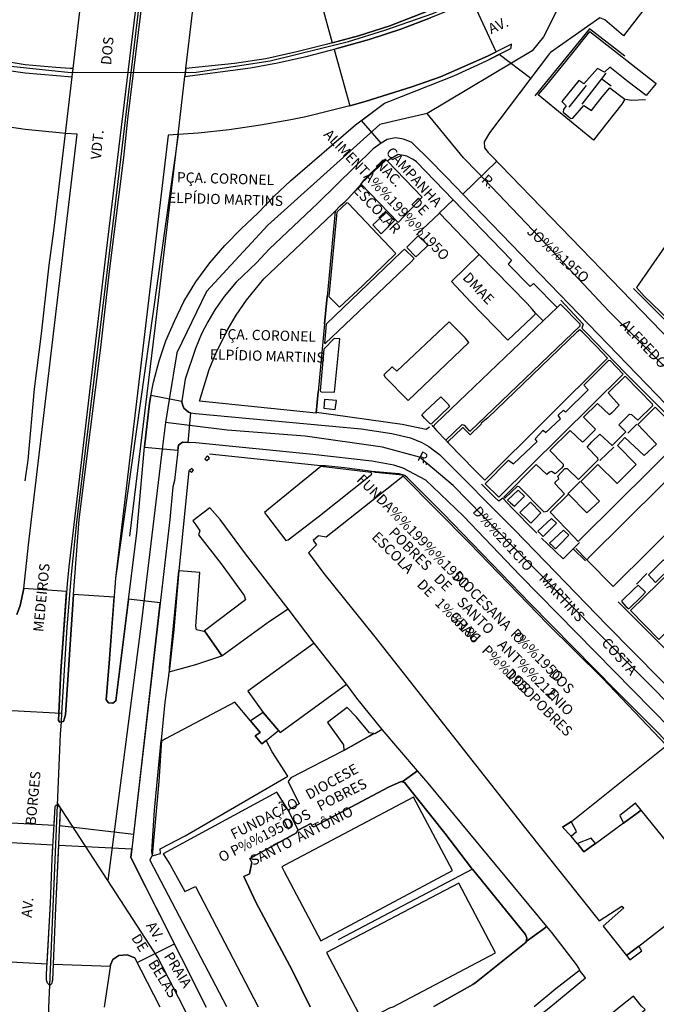
# Model space of a CAD drawing. Extents: x 175883 to 178303, y 1674269 to 1677047.
# Drawn here: x 177951 to 178108, y 1675383 to 1675624 of the extents above; entities that cross this region are included whole.
import ezdxf
from ezdxf.enums import TextEntityAlignment as Align

# ---------------------------------------------------------------- set-up
doc = ezdxf.new("R2010")
doc.units = 0
doc.header["$MEASUREMENT"] = 0
for name, color, linetype in [('IMAGEM', 7, 'CONTINUOUS'), ('V-AREA_VERDE', 3, 'CONTINUOUS'), ('V-CANTEIRO', 6, 'CONTINUOUS'), ('V-CRUZAMENTO', 1, 'CONTINUOUS'), ('V-EDIFICACAO', 7, 'CONTINUOUS'), ('V-EDIFICACAO_IDENTIFICADA', 6, 'CONTINUOUS'), ('V-EIXO_DE_LOGRADOURO', 3, 'CONTINUOUS'), ('V-LOTE', 1, 'CONTINUOUS'), ('V-NOME_DOS_LOGRADOUROS', 7, 'CONTINUOUS'), ('V-PONTE_VIADUTO_PASSARELA', 2, 'CONTINUOUS'), ('V-QUADRA', 30, 'CONTINUOUS'), ('V-REFERENCIA', 104, 'CONTINUOUS'), ('V-TEMPLO', 53, 'CONTINUOUS'), ('V-TESTADA', 1, 'CONTINUOUS')]:
    doc.layers.add(name, color=color, linetype=linetype)
picture_1 = doc.add_image_def('image1.jpg', size_in_pixel=(4031, 4629))

msp = doc.modelspace()

# ---------------------------------------------------------------- linework, layer by layer
at = {"layer": 'V-AREA_VERDE'}
for points in [[(177987.82, 1675595.98), (177974.86, 1675487.38), (177973.37, 1675466.5), (177972.58, 1675457.47), (177973.16, 1675456.75), (177974.26, 1675456.68), (177974.93, 1675457.26), (177980.08, 1675498.43), (177982.04, 1675519.57), (177982.04, 1675519.58), (177983.22, 1675530.28), (177983.48, 1675531.63), (177984.2, 1675535.4), (177985.58, 1675540.68), (177987.26, 1675545.53), (177989.32, 1675550.4), (177991.64, 1675555.2), (177994.63, 1675560.03), (177998.05, 1675564.72), (178001.71, 1675568.94), (178005.71, 1675573.03), (178009.8, 1675576.85), (178013.82, 1675581.03), (178017.84, 1675584.81), (178033.77, 1675598.53), (178040.89, 1675603.83), (178041.94, 1675604.25), (178057.89, 1675610.55), (178065.87, 1675614.28), (178071.87, 1675617.3), (178071.9, 1675617.46), (178072.05, 1675618.3), (178066.09, 1675615.35), (178054.59, 1675610.32), (178047.53, 1675607.9), (178036.09, 1675604.25), (178032.4, 1675603.22), (178021.54, 1675600.54), (178017.92, 1675599.76), (178010.42, 1675598.47), (178002.77, 1675597.31), (177995.17, 1675596.51), (177991.46, 1675596.25), (177987.82, 1675595.98)], [(178024.12, 1675527.8), (177995.46, 1675530.75), (177997.86, 1675538.51), (177999.39, 1675542.29), (178002.27, 1675548.09), (178004.49, 1675551.87), (178006.99, 1675555.51), (178011.26, 1675560.75), (178028.05, 1675576.67), (178028.8, 1675577.38), (178026.8, 1675556.46), (178026.13, 1675549.75), (178024.63, 1675533.02)]]:
    msp.add_lwpolyline(points, close=True, dxfattribs=at)
msp.add_lwpolyline([(177950.71, 1675478.43), (177951.49, 1675480.63), (177952.41, 1675484.85), (177953.54, 1675495.52), (177965.51, 1675596.26), (177962.6, 1675596.43), (177961.1, 1675596.58), (177952.77, 1675597.41), (177944.95, 1675598.52)], dxfattribs=at)
at = {"layer": 'V-CANTEIRO'}
for points in [[(177985.72, 1675676.18), (177972.59, 1675567.65), (177963.44, 1675490.12), (177963.02, 1675485.97), (177961.48, 1675464.56), (177960.99, 1675454.25), (177960.91, 1675452.47), (177961.26, 1675452.04), (177961.53, 1675452.08), (177962.12, 1675452.18), (177962.59, 1675453.81), (177964.56, 1675483.38), (177965.96, 1675501.73), (177971.32, 1675543.89), (177973.4, 1675562.65), (177976.94, 1675590.55), (177977.93, 1675599.93), (177982.53, 1675637.25)], [(178057.33, 1675628.68), (178042.14, 1675622.84), (178034.47, 1675620.36), (178026.92, 1675618.34), (178019.33, 1675616.42), (178011.73, 1675614.77), (178004.09, 1675613.55), (177992.14, 1675612.32), (177991.91, 1675610.38), (178008, 1675612.55), (178014.65, 1675613.78), (178021.66, 1675615.33), (178029.18, 1675617.23), (178037.07, 1675619.46), (178044.88, 1675622.04), (178052.18, 1675624.78)], [(177990.24, 1675596.16), (177974.86, 1675487.38), (177973.37, 1675466.5), (177972.58, 1675457.47), (177973.16, 1675456.75), (177974.26, 1675456.68), (177974.93, 1675457.26), (177980.08, 1675498.43), (177982.04, 1675519.57), (177982.04, 1675519.58), (177983.22, 1675530.28), (177983.48, 1675531.63), (177984.2, 1675535.4), (177985.58, 1675540.68), (177987.26, 1675545.53), (177989.32, 1675550.4), (177991.64, 1675555.2), (177994.63, 1675560.03), (177998.05, 1675564.72), (178001.71, 1675568.94), (178005.71, 1675573.03), (178009.8, 1675576.85), (178013.82, 1675581.03), (178017.84, 1675584.81), (178033.77, 1675598.53), (178040.89, 1675603.83), (178041.94, 1675604.25), (178057.89, 1675610.55), (178065.87, 1675614.28), (178071.87, 1675617.3), (178071.9, 1675617.46), (178072.05, 1675618.3), (178066.09, 1675615.35), (178054.59, 1675610.32), (178047.53, 1675607.9), (178036.09, 1675604.25), (178032.4, 1675603.22), (178021.54, 1675600.54), (178017.92, 1675599.76), (178010.42, 1675598.47), (178002.77, 1675597.31), (177995.17, 1675596.51), (177991.46, 1675596.25), (177990.24, 1675596.16)], [(177946.42, 1675612.18), (177952.72, 1675611.27), (177964.25, 1675610.3), (177964.49, 1675612.36), (177963.75, 1675612.4), (177960.23, 1675612.59), (177952.77, 1675613.27), (177945.18, 1675614.47)]]:
    msp.add_lwpolyline(points, dxfattribs=at)
at = {"layer": 'V-CANTEIRO', "flags": 128}
msp.add_lwpolyline([(177960.6, 1675431.67), (177961.21, 1675431.29), (177961.34, 1675430.79), (177960.13, 1675406.51), (177959.45, 1675388.79), (177959.22, 1675387.84), (177958.79, 1675387.47), (177958.71, 1675387.54), (177958.18, 1675388), (177957.99, 1675388.78), (177958, 1675390.24), (177958.96, 1675407.66), (177959.36, 1675418.51), (177960.08, 1675431.35), (177960.27, 1675431.69)], close=True, dxfattribs=at)
at = {"layer": 'V-CRUZAMENTO', "flags": 128}
for points in [[(178055.27, 1675643.9), (178050.13, 1675641.4), (178042.01, 1675638.04), (178029.79, 1675633.99), (178024.3, 1675632.5), (178028.06, 1675618.65), (178034.47, 1675620.36), (178042.14, 1675622.84), (178057.33, 1675628.68), (178061.7, 1675630.68)], [(178066.09, 1675615.35), (178068.28, 1675616.43), (178062.41, 1675629.14), (178059.43, 1675627.77), (178052.18, 1675624.78), (178044.88, 1675622.04), (178037.07, 1675619.46), (178029.18, 1675617.23), (178028.49, 1675617.06), (178032.4, 1675603.22), (178036.09, 1675604.25), (178047.53, 1675607.9), (178054.59, 1675610.32)], [(178035.25, 1675599.63), (178040.89, 1675603.83), (178041.94, 1675604.25), (178057.89, 1675610.55), (178065.87, 1675614.28), (178069.03, 1675615.87), (178076.78, 1675610), (178066.61, 1675596.58), (178065.29, 1675594.36), (178065.43, 1675592.91), (178066.3, 1675591.77), (178066.95, 1675591.1), (178068.41, 1675589.6), (178060.08, 1675581.54), (178059.69, 1675581.94), (178058.75, 1675582.91), (178052.14, 1675589.74), (178047.56, 1675594.18), (178045.76, 1675594.96), (178045.14, 1675595.08), (178043.58, 1675595.37), (178043.14, 1675595.28), (178041.53, 1675594.96), (178040.05, 1675594.08)], [(177993.34, 1675527.87), (177992.81, 1675528.09), (177991.65, 1675529.07), (177991.36, 1675529.96), (177991.12, 1675530.69), (177983.58, 1675532.13), (177983.48, 1675531.63), (177983.22, 1675530.28), (177982.04, 1675519.58), (177982.04, 1675519.57), (177982.03, 1675519.48), (177990.21, 1675518.72), (177990.36, 1675519.97), (177991.29, 1675520.69), (177992.68, 1675520.62)], [(177958.96, 1675407.66), (177959.36, 1675418.51), (177959.55, 1675421.89), (177949.18, 1675422.41), (177947.74, 1675393.29), (177958.14, 1675392.77)], [(177978.68, 1675418.8), (177978.92, 1675420.92), (177960.89, 1675421.82), (177960.13, 1675406.51), (177959.6, 1675392.69), (177973.62, 1675392.15), (177973.67, 1675392.5), (177974.24, 1675393.8), (177975.69, 1675394.77), (177977.76, 1675394.94), (177979.6, 1675394.21), (177980.19, 1675393.06), (177989.33, 1675397.66)]]:
    msp.add_lwpolyline(points, close=True, dxfattribs=at)
msp.add_lwpolyline([(177949.43, 1675427.34), (177959.82, 1675426.76), (177960.08, 1675431.35), (177960.27, 1675431.69), (177960.6, 1675431.67), (177961.21, 1675431.29), (177961.34, 1675430.79), (177961.14, 1675426.69), (177979.35, 1675424.6), (177985.86, 1675481.33), (177978.05, 1675482.23), (177974.93, 1675457.26), (177974.26, 1675456.68), (177973.16, 1675456.75), (177972.58, 1675457.47), (177973.37, 1675466.5), (177974.52, 1675482.67), (177964.56, 1675483.38), (177962.59, 1675453.81), (177962.12, 1675452.18), (177961.53, 1675452.08), (177961.26, 1675452.04), (177960.91, 1675452.47), (177960.99, 1675454.25), (177961.48, 1675464.56), (177962.89, 1675484.1), (177952.41, 1675484.85), (177951.49, 1675480.63), (177950.71, 1675478.43)], dxfattribs=at)
at = {"layer": 'V-EDIFICACAO'}
for points in [[(178092.19, 1675602.77), (178094.26, 1675605.38), (178096.13, 1675607.59), (178099.8, 1675604.84), (178099.11, 1675603.63), (178099.09, 1675603.61), (178095.35, 1675598.88), (178092.17, 1675594.8), (178078.57, 1675605.87), (178080.32, 1675607.96), (178086.73, 1675615.82), (178091.21, 1675621.42), (178107.52, 1675608.66), (178105.01, 1675605.7), (178100.64, 1675609.13), (178098.2, 1675611.08), (178096.1, 1675612.7), (178094.85, 1675611.45), (178093.15, 1675612.37), (178089.78, 1675608.58), (178088.56, 1675609.45), (178084.33, 1675604.23), (178085.46, 1675603.22), (178084.75, 1675602.29), (178084.72, 1675601.61), (178086.56, 1675600.09), (178087.1, 1675600.15), (178089.75, 1675603.31), (178091.6, 1675602.05), (178092.19, 1675602.77)], [(178029.06, 1675554.57), (178029.83, 1675553.83), (178035.44, 1675559.02), (178043.63, 1675566.97), (178031.94, 1675579.29), (178031.59, 1675579.38), (178029.18, 1675577.1), (178027.21, 1675556.42), (178029.06, 1675554.57)], [(178040.85, 1675576.61), (178038, 1675573.99), (178038.01, 1675573.98), (178040.08, 1675571.81), (178043.35, 1675575.09), (178041.37, 1675577.04), (178040.85, 1675576.61)], [(178049.31, 1675566.85), (178051.38, 1675568.84), (178051.31, 1675569.16), (178049.12, 1675571.29), (178047.17, 1675569.38), (178046.31, 1675568.5), (178046.41, 1675568.36), (178048.56, 1675566.15), (178049.31, 1675566.85)], [(178045.06, 1675567.41), (178026.57, 1675549.69), (178026.16, 1675545.02), (178026.29, 1675544.89), (178047.45, 1675565.03), (178048.11, 1675565.72), (178045.76, 1675568.04), (178045.06, 1675567.41)], [(178079.78, 1675550.51), (178053.43, 1675525.3), (178052.78, 1675524.59), (178053.62, 1675523.58), (178055.92, 1675521.23), (178059.95, 1675525.07), (178060.43, 1675524.85), (178061.54, 1675523.58), (178061.89, 1675523.39), (178088.89, 1675549.28), (178088.89, 1675549.63), (178084.03, 1675554.58), (178083.18, 1675553.76)], [(178043.91, 1675538.1), (178042.86, 1675539.11), (178042.64, 1675539.11), (178040.67, 1675537.24), (178041.05, 1675536.67), (178046.64, 1675530.92), (178061.54, 1675545.18), (178060.65, 1675546.29), (178056.74, 1675550.26), (178043.91, 1675538.1)], [(178025.97, 1675543.56), (178025.08, 1675533.3), (178025.33, 1675533.08), (178028.57, 1675532.98), (178029.91, 1675546.04), (178028.54, 1675546.13), (178025.97, 1675543.56)], [(178092.87, 1675544.14), (178089.46, 1675547.72), (178088.79, 1675548.23), (178088.03, 1675547.66), (178066.24, 1675526.66), (178064.59, 1675525.33), (178064.52, 1675525.04), (178061.86, 1675522.53), (178060.14, 1675524.25), (178059.98, 1675524.25), (178056.43, 1675520.79), (178056.55, 1675520.47), (178063.01, 1675513.83), (178065.47, 1675511.38), (178095.6, 1675541.35), (178092.87, 1675544.14)], [(178065.59, 1675510.48), (178071.32, 1675516.27), (178072.52, 1675515.38), (178078.3, 1675520.9), (178077.79, 1675521.56), (178079.82, 1675523.63), (178080.42, 1675523.09), (178084.04, 1675526.47), (178083.47, 1675527.32), (178084.76, 1675528.52), (178085.27, 1675528.1), (178090.84, 1675533.55), (178089.79, 1675534.73), (178095.93, 1675540.81), (178096.2, 1675540.75), (178099.4, 1675537.4), (178068.87, 1675507.23), (178065.59, 1675510.48)], [(178099.87, 1675536.93), (178095.71, 1675532.8), (178098.46, 1675529.78), (178096.65, 1675527.88), (178096.08, 1675527.45), (178093.1, 1675530.2), (178089.71, 1675526.85), (178092.51, 1675523.95), (178092.42, 1675523.62), (178089.68, 1675520.87), (178089.41, 1675520.69), (178086.44, 1675523.61), (178081.43, 1675518.64), (178084.7, 1675515.29), (178084.7, 1675514.82), (178084.25, 1675514.3), (178082.75, 1675512.94), (178081.83, 1675513.52), (178081.34, 1675513.37), (178080.69, 1675512.76), (178078.03, 1675515.27), (178070.1, 1675507.24), (178070.41, 1675506.97), (178073.49, 1675509.92), (178073.85, 1675509.86), (178079.93, 1675503.65), (178080.75, 1675503.82), (178085, 1675508.03), (178082.71, 1675510.48), (178082.69, 1675510.93), (178083.6, 1675511.73), (178083.36, 1675512.39), (178085.06, 1675514.25), (178085.7, 1675514.27), (178088.43, 1675511.56), (178093.3, 1675516.37), (178093.22, 1675516.76), (178090.54, 1675519.5), (178091.69, 1675520.76), (178093.66, 1675522.7), (178096.72, 1675519.87), (178100.08, 1675523.23), (178098.37, 1675524.97), (178099.45, 1675526.1), (178100.97, 1675527.59), (178101.46, 1675527.51), (178103.01, 1675526.08), (178106.66, 1675529.74), (178106.64, 1675530.04), (178099.87, 1675536.93)], [(178050.83, 1675528.22), (178054.68, 1675531.84), (178056.46, 1675530.03), (178056.84, 1675529.46), (178052.3, 1675525.11), (178051.98, 1675525.26), (178050.7, 1675526.59), (178050.04, 1675527.41), (178050.83, 1675528.22)], [(178026.19, 1675531.17), (178026, 1675529.08), (178028.73, 1675528.73), (178029.08, 1675530.92), (178026.19, 1675531.17)], [(178088.4, 1675496.35), (178089.29, 1675497.23), (178114.46, 1675522.18), (178107.27, 1675529.33), (178103.02, 1675525.02), (178107.57, 1675520.22), (178104.57, 1675517.41), (178099.84, 1675521.84), (178097.99, 1675519.92), (178102.6, 1675515.25), (178097.93, 1675510.58), (178093.2, 1675515.25), (178089.01, 1675511.06), (178093.62, 1675506.24), (178090.51, 1675503.36), (178085.96, 1675507.92), (178081.47, 1675503.54), (178087.33, 1675497.47), (178088.4, 1675496.35)], [(177996.81, 1675516.59), (177997.29, 1675516.21), (177997.92, 1675516.82), (177997.48, 1675517.32), (177996.81, 1675516.59)], [(178091.26, 1675492.69), (178090.48, 1675491.88), (178090.56, 1675491.8), (178096.92, 1675485.3), (178123.93, 1675512.02), (178117.38, 1675518.61), (178091.26, 1675492.69)], [(177993.06, 1675513.74), (177993.54, 1675513.26), (177993.98, 1675513.83), (177993.6, 1675514.28), (177993.06, 1675513.74)], [(178072.77, 1675504.99), (178073.73, 1675505.98), (178075.17, 1675507.47), (178073.69, 1675508.97), (178071.06, 1675506.5), (178071.78, 1675505.86), (178072.77, 1675504.99)], [(178076.76, 1675500.82), (178077.73, 1675501.83), (178079.24, 1675503.41), (178076.68, 1675506.03), (178074.02, 1675503.45), (178075.74, 1675501.79), (178076.76, 1675500.82)], [(178079.8, 1675497.54), (178083.09, 1675500.84), (178081.85, 1675502.01), (178078.48, 1675498.88), (178079.8, 1675497.54)], [(178082.77, 1675494.55), (178083.75, 1675495.54), (178086.04, 1675497.87), (178084.78, 1675499.14), (178081.37, 1675495.95), (178081.75, 1675495.57), (178082.77, 1675494.55)], [(178109.31, 1675491.84), (178108.31, 1675490.85), (178105.58, 1675488.16), (178107.35, 1675486.32), (178111.23, 1675490.15), (178110.31, 1675490.96), (178109.31, 1675491.84)], [(178115.56, 1675485.68), (178111.82, 1675489.5), (178111.47, 1675489.51), (178101.2, 1675479.41), (178108.16, 1675472.31), (178117.14, 1675481.19), (178118.52, 1675482.67), (178115.56, 1675485.68)], [(178102.09, 1675484.71), (178099.11, 1675481.78), (178099.05, 1675481.56), (178100.06, 1675480.39), (178100.8, 1675479.85), (178103.95, 1675482.9), (178104.86, 1675483.9), (178103.07, 1675485.62), (178102.09, 1675484.71)]]:
    msp.add_lwpolyline(points, close=True, dxfattribs=at)
msp.add_lwpolyline([(178109.69, 1675568.81), (178102.67, 1675558.61), (178104.56, 1675556.56), (178112.54, 1675548.87)], dxfattribs=at)
at = {"layer": 'V-EDIFICACAO_IDENTIFICADA'}
for points in [[(178044.23, 1675574.58), (178050.1, 1675580.78), (178041.62, 1675589.62), (178041.3, 1675589.96), (178035.07, 1675584.05), (178044.23, 1675574.58)], [(178071.15, 1675545.76), (178077, 1675551.3), (178078.02, 1675552.27), (178077.11, 1675553.3), (178075.86, 1675554.72), (178064.07, 1675566.72), (178057.32, 1675560.09), (178061.99, 1675555.1), (178071.15, 1675545.76)], [(178024.94, 1675502.66), (178037.74, 1675512.9), (178037.62, 1675513.3), (178025.29, 1675514.77), (178012.4, 1675504.28), (178011.4, 1675503.47), (178012.16, 1675502.47), (178016.67, 1675496.57), (178017.27, 1675496.75), (178024.94, 1675502.66)], [(178012.66, 1675476.82), (178017.23, 1675479.82), (178006.75, 1675493.33), (178000.6, 1675501.76), (177998.06, 1675504.64), (177994.88, 1675502.22), (177993.87, 1675501.45), (177994.56, 1675500.44), (177995.55, 1675498.99), (177995.25, 1675498), (178000.81, 1675490.83), (178006.48, 1675483.14), (178006.75, 1675482.02), (177996.71, 1675474.42), (178000.29, 1675469.29), (178000.99, 1675468.29), (178012.66, 1675476.82)], [(177994.6, 1675466.15), (178000.98, 1675468.28), (178000.99, 1675468.29), (178000.29, 1675469.29), (177996.71, 1675474.42), (177996.57, 1675474.31), (177994.72, 1675474.67), (177994.57, 1675475.59), (177995.56, 1675488.77), (177990.51, 1675489.18), (177990.45, 1675489.18), (177989.17, 1675474.64), (177988.08, 1675464.38), (177994.6, 1675466.15)], [(178031.57, 1675461.32), (178023.65, 1675471.42), (178007.34, 1675459.62), (178011.1, 1675454.38), (178014.86, 1675449.99), (178015.26, 1675449.52), (178031.57, 1675461.32)], [(178017.15, 1675438.8), (178013.32, 1675444.75), (178011.84, 1675447.5), (178010.77, 1675446.72), (178009.16, 1675448.66), (178010.37, 1675449.47), (178008.02, 1675452.36), (178004.12, 1675456.93), (177987.18, 1675447.93), (177986.18, 1675447.4), (177986.11, 1675446.4), (177985.54, 1675437.45), (177983.84, 1675419.24), (177985.95, 1675419.85), (177985.88, 1675420.93), (177991.99, 1675424.15), (178017.15, 1675438.8)], [(178010.77, 1675446.72), (178011.84, 1675447.5), (178014.86, 1675449.99), (178011.1, 1675454.38), (178008.02, 1675452.36), (178010.37, 1675449.47), (178009.16, 1675448.66), (178010.77, 1675446.72)], [(178030.8, 1675446.47), (178030.86, 1675445.1), (178037.27, 1675448.67), (178038.27, 1675449.23), (178037.15, 1675449.38), (178033.97, 1675453.22), (178031.7, 1675455.61), (178026.91, 1675451.99), (178030.8, 1675446.47)], [(178041.86, 1675436.09), (178044.94, 1675437.49), (178045.22, 1675437.4), (178048.98, 1675440.13), (178040.32, 1675450.22), (178038.53, 1675449.2), (178038.27, 1675449.23), (178037.27, 1675448.67), (178030.86, 1675445.1), (178017.93, 1675438.39), (178017.21, 1675437.49), (178019.97, 1675431.98), (178017.27, 1675430.42), (178019.67, 1675425.58), (178022.79, 1675427.15), (178023.09, 1675426.52), (178023.57, 1675426.34), (178041.86, 1675436.09)], [(178062.23, 1675416.22), (178062.43, 1675415.98), (178075.44, 1675399.93), (178075.74, 1675399.06), (178075.61, 1675398.21), (178079.67, 1675401.18), (178080.68, 1675401.92), (178051.58, 1675437.1), (178048.98, 1675440.13), (178045.22, 1675437.4), (178045.78, 1675437.21), (178055.7, 1675424.77), (178062.23, 1675416.22)], [(178099.51, 1675427.27), (178102.8, 1675429.72), (178103.8, 1675430.47), (178102.44, 1675432.14), (178098.56, 1675429.12), (178099.51, 1675427.27)], [(178086.62, 1675424.05), (178087.99, 1675425.18), (178086.68, 1675427.63), (178086.72, 1675427.66), (178084.49, 1675426.28), (178086.62, 1675424.05)], [(178088.98, 1675421.28), (178089.79, 1675420.23), (178091.58, 1675421.54), (178092.58, 1675422.27), (178091.57, 1675423.57), (178088.2, 1675422.28), (178088.98, 1675421.28)], [(178101.07, 1675393.77), (178104, 1675395.95), (178103.28, 1675397.08), (178102.28, 1675396.34), (178100.22, 1675394.83), (178101.07, 1675393.77)]]:
    msp.add_lwpolyline(points, close=True, dxfattribs=at)
for points in [[(178114.32, 1675417.57), (178103.8, 1675430.47), (178102.8, 1675429.72), (178099.51, 1675427.27), (178092.65, 1675422.19), (178092.58, 1675422.27), (178091.58, 1675421.54), (178089.79, 1675420.23), (178088.98, 1675421.28), (178088.2, 1675422.28), (178088.11, 1675422.25), (178086.62, 1675424.05), (178084.49, 1675426.28), (178086.72, 1675427.66), (178110, 1675446.33), (178094.32, 1675462.8), (178080.81, 1675476.16), (178061.6, 1675495.98), (178045.55, 1675512.26), (178045.36, 1675512.3), (178026.56, 1675497.41), (178024.7, 1675497.71), (178023.39, 1675496.58), (178024.17, 1675495.56), (178022.2, 1675493.53), (178025.96, 1675488.51), (178038.5, 1675472.95), (178075.52, 1675425.91), (178075.52, 1675425.91), (178093.55, 1675403.33), (178099.1, 1675406.92), (178099.58, 1675406.5), (178094.51, 1675401.96), (178100.22, 1675394.83), (178102.28, 1675396.34), (178103.28, 1675397.08), (178103.28, 1675397.09), (178121.07, 1675411)], [(178052.93, 1675382.27), (178062.57, 1675387.71), (178063.35, 1675388.28), (178075.59, 1675398.06), (178075.61, 1675398.21), (178075.74, 1675399.06), (178075.44, 1675399.93), (178062.43, 1675415.98), (178062.23, 1675416.22), (178055.7, 1675424.77), (178045.78, 1675437.21), (178045.22, 1675437.4), (178044.94, 1675437.49), (178041.86, 1675436.09), (178023.57, 1675426.34), (178023.09, 1675426.52), (178022.79, 1675427.15), (178019.67, 1675425.58), (178019.5, 1675425.5), (178019.32, 1675424.9), (178007.82, 1675418.6), (178008.36, 1675417.58), (178007.76, 1675414.87), (178006.36, 1675414.15), (178009.38, 1675407.73), (178018.18, 1675391.23), (178022.64, 1675382.21)], [(178022.64, 1675382.21), (178018.18, 1675391.23), (178009.38, 1675407.73), (178006.36, 1675414.15), (178007.76, 1675414.87), (178008.36, 1675417.58), (178007.82, 1675418.6), (178019.32, 1675424.9), (178019.5, 1675425.5), (178019.67, 1675425.58), (178017.27, 1675430.42), (178014.49, 1675434.89), (177986.58, 1675419.76), (177988.32, 1675417.07), (177991.87, 1675410.49), (177994.49, 1675411.76), (178009.86, 1675382.19)], [(178077.57, 1675382.32), (178082.85, 1675386.7), (178088.66, 1675391.17), (178088.78, 1675391.26), (178087.94, 1675392.59), (178081.89, 1675400.45), (178080.68, 1675401.92), (178079.67, 1675401.18), (178075.61, 1675398.21), (178075.59, 1675398.06), (178063.35, 1675388.28), (178062.57, 1675387.71), (178052.93, 1675382.27)]]:
    msp.add_lwpolyline(points, dxfattribs=at)
at = {"layer": 'V-EIXO_DE_LOGRADOURO'}
for points in [[(177948.43, 1675613.05), (177963.21, 1675611.5), (177992.02, 1675611.35), (177994.68, 1675611.46), (178012.84, 1675614.24), (178032.04, 1675619.02), (178040.91, 1675621.75), (178052.74, 1675625.87), (178070.09, 1675633.87), (178088.77, 1675645.42), (178095.95, 1675650.87), (178106.75, 1675659.06), (178124.12, 1675675.91), (178199.43, 1675769.15), (178201.43, 1675771.63), (178212.03, 1675784.75), (178213.38, 1675786.45), (178229.06, 1675806.2), (178246.17, 1675827.39), (178263.2, 1675848.93)], [(177990.32, 1675709.24), (177974.59, 1675577.16), (177965.33, 1675501.06), (177964.03, 1675488.25), (177962.99, 1675475.31), (177961.66, 1675454.21), (177961.53, 1675452.08), (177961.34, 1675449.09), (177960.6, 1675431.67), (177958.71, 1675387.54), (177958.48, 1675382.08), (177958.17, 1675374.74), (177958.16, 1675374.44), (177957.98, 1675368.63), (177957.8, 1675351.77), (177949.89, 1675263.23)], [(178260.17, 1675382.68), (178253.81, 1675395.27), (178228.95, 1675421.17), (178220.12, 1675428.77), (178211.97, 1675435.79), (178205.39, 1675441.46), (178190.43, 1675454.34), (178171.7, 1675473.5), (178152.97, 1675493.28), (178124.63, 1675523.6), (178119.33, 1675529.27), (178115.77, 1675533.08), (178115.51, 1675533.36), (178095.9, 1675552.87), (178077.26, 1675572.73), (178063.64, 1675586.92), (178060.28, 1675590.41), (178051.35, 1675601.35)], [(178166.26, 1675399.38), (178159.92, 1675405.83), (178131.43, 1675434.82), (178113.04, 1675453.99), (178075.99, 1675491.37), (178057.69, 1675510.1), (178049.46, 1675517.02), (178040.35, 1675519.47), (178021.43, 1675522.18), (178002.25, 1675523.67), (177993.73, 1675524.72), (177987.14, 1675525.54)], [(178034.97, 1675138.75), (178019.98, 1675258.09), (178019.02, 1675265.79), (178018.6, 1675269.11), (178018.13, 1675272.82), (178017.32, 1675279.32), (178015.15, 1675296.52), (178013.05, 1675313.26), (178010.47, 1675329.26), (178004.18, 1675351.85), (177996.17, 1675372.71), (177991.58, 1675382.15), (177985.23, 1675394.28), (177972.97, 1675413.17), (177960.62, 1675432.2)]]:
    msp.add_lwpolyline(points, dxfattribs=at)
at = {"layer": 'V-EIXO_DE_LOGRADOURO', "flags": 128}
for points in [[(178084.4, 1675629), (178079.85, 1675620.13), (178077.12, 1675616.67), (178051.35, 1675601.35), (178042.85, 1675599.34), (178039.74, 1675598.61), (178012.24, 1675573.92), (177997.2, 1675557.7), (177989.92, 1675542.65), (177988.06, 1675531.18), (177987.14, 1675525.54), (177986.35, 1675518.99), (177981.23, 1675476.82), (177972.97, 1675413.17)], [(177804.53, 1675563.05), (177807.16, 1675559.02), (177814.35, 1675550.08), (177815.74, 1675548.03), (177825.81, 1675536.62), (177867.87, 1675485.25), (177880.68, 1675469.85), (177886.44, 1675465.03), (177895.02, 1675460.92), (177921.34, 1675457.39), (177949.42, 1675454.92), (177949.5, 1675454.92), (177961.66, 1675454.21)]]:
    msp.add_lwpolyline(points, dxfattribs=at)
at = {"layer": 'V-LOTE', "flags": 128}
for points in [[(178089.32, 1675603.6), (178094.19, 1675609.84)], [(178094.19, 1675609.84), (178095.26, 1675611.21)], [(178094.19, 1675609.84), (178096.48, 1675608.12)], [(178090.3, 1675608.21), (178086.07, 1675602.9)], [(178041.88, 1675589.87), (178041.62, 1675589.62)], [(178048.75, 1675571.59), (178054.34, 1675576.9)], [(178064.07, 1675566.72), (178054.34, 1675576.9)], [(178076.57, 1675558.89), (178077.43, 1675559.64)], [(178077.45, 1675559.66), (178083.18, 1675553.76)], [(178026.13, 1675549.75), (178026.8, 1675556.46)], [(178079.78, 1675550.51), (178078.01, 1675552.26)], [(178024.12, 1675527.8), (178024.63, 1675533.02)], [(178100.51, 1675522.93), (178102.75, 1675525.12)], [(178097.14, 1675519.52), (178093.7, 1675516.2)], [(177990.51, 1675489.18), (177992.99, 1675513.75)], [(178085.87, 1675508.04), (178088.89, 1675511.09)], [(178073.66, 1675503.06), (178072.22, 1675504.54)], [(178076.25, 1675500.39), (178078.19, 1675498.41)], [(178080.92, 1675495.67), (178079.4, 1675497.19)], [(178087.17, 1675494.57), (178088.73, 1675496.14)], [(178084.67, 1675492.06), (178087.17, 1675494.57)], [(178087.17, 1675494.57), (178090.16, 1675491.63)], [(178102.65, 1675485.91), (178105.23, 1675488.47)], [(178023.65, 1675471.42), (178017.23, 1675479.82)], [(178062.43, 1675415.98), (178029.53, 1675398.64)]]:
    msp.add_lwpolyline(points, dxfattribs=at)
at = {"layer": 'V-LOTE'}
for points in [[(178100.07, 1675604.82), (178101.34, 1675604.6), (178104.92, 1675604.73)], [(178057.69, 1675580.18), (178048.74, 1675589.44), (178047.87, 1675590.07), (178046.36, 1675590.88), (178044.22, 1675591.29), (178041.88, 1675589.87)], [(178031.25, 1675579.72), (178031.97, 1675580.5), (178034.4, 1675583.15), (178035.15, 1675583.96)], [(178054.34, 1675576.9), (178054.32, 1675576.92), (178057.69, 1675580.18)], [(178057.69, 1675580.18), (178072.03, 1675565.32), (178071.22, 1675564.4), (178076.57, 1675558.89)], [(178051.9, 1675524.42), (178051.09, 1675523.8), (178045.23, 1675525.08), (178024.15, 1675528)], [(178025.3, 1675514.9), (178024.43, 1675514.99), (177997.94, 1675517.74)], [(178045.87, 1675512.54), (178044.47, 1675512.66), (178038.66, 1675513.28), (178037.79, 1675513.49)], [(177986.19, 1675447.61), (177987.03, 1675456.94), (177987.95, 1675463.43), (177988.08, 1675464.38)], [(178040.32, 1675450.22), (178034.11, 1675457.92), (178031.52, 1675461.39)], [(178002.17, 1675382.17), (177983.4, 1675418.13), (177983.37, 1675418.31), (177983.84, 1675419.24)], [(178085.9, 1675347.49), (178084.99, 1675348.68), (178066.49, 1675371.46), (178070.12, 1675373.82), (178073.07, 1675375.48), (178081.7, 1675382.33), (178090.13, 1675389.33), (178088.66, 1675391.17)]]:
    msp.add_lwpolyline(points, dxfattribs=at)
at = {"layer": 'V-PONTE_VIADUTO_PASSARELA', "flags": 128}
msp.add_lwpolyline([(177978.37, 1675497.68), (177984.64, 1675548.63), (177990.24, 1675596.16), (177991.91, 1675610.38), (177992.02, 1675611.35), (177992.14, 1675612.32), (177993.84, 1675626.72), (177999.46, 1675674.49), (178002.06, 1675695.5), (178004.25, 1675702.65), (178004.66, 1675703.57), (178005.74, 1675704.81)], dxfattribs=at)
at = {"layer": 'V-PONTE_VIADUTO_PASSARELA'}
msp.add_lwpolyline([(177952.77, 1675511.21), (177953.46, 1675516.33), (177955.01, 1675533.76), (177956.76, 1675547.32), (177958.61, 1675564.12), (177959.77, 1675572.57), (177962.6, 1675596.43), (177964.25, 1675610.3), (177964.26, 1675610.4), (177964.49, 1675612.36), (177964.49, 1675612.4), (177966.15, 1675626.33), (177967.74, 1675639.75), (177969.37, 1675652.06), (177972.82, 1675681.77), (177975.29, 1675701.1)], dxfattribs=at)
at = {"layer": 'V-QUADRA'}
for points in [[(178104.45, 1675626.87), (178099.46, 1675620.41), (178094.91, 1675624.29), (178093.68, 1675624.81), (178081.55, 1675616.3), (178081.35, 1675616.03), (178066.61, 1675596.58), (178065.29, 1675594.36), (178065.43, 1675592.91), (178066.3, 1675591.77), (178066.95, 1675591.1), (178118.7, 1675537.61), (178118.75, 1675537.56), (178119.87, 1675537.18), (178121.54, 1675537.83), (178122.24, 1675538.84), (178138.61, 1675562.29), (178157.5, 1675588.85), (178196.46, 1675644.24)], [(177950.71, 1675478.43), (177951.49, 1675480.63), (177952.41, 1675484.85), (177953.54, 1675495.52), (177965.51, 1675596.26), (177962.6, 1675596.43), (177961.1, 1675596.58), (177952.77, 1675597.41), (177944.95, 1675598.52)], [(178112.22, 1675527.6), (178060.08, 1675581.54), (178059.69, 1675581.94), (178058.75, 1675582.91), (178052.14, 1675589.74), (178047.56, 1675594.18), (178045.76, 1675594.96), (178045.14, 1675595.08), (178043.58, 1675595.37), (178043.14, 1675595.28), (178041.53, 1675594.96), (178040.05, 1675594.08), (178038.11, 1675592.64), (178024.55, 1675579.33), (178012.61, 1675568.02), (178009.47, 1675564.71), (178004.47, 1675559.96), (178001.58, 1675556.4), (177999.22, 1675553.13), (177997.5, 1675550.2), (177995.98, 1675547.28), (177994.47, 1675543.65), (177992, 1675536.19), (177991.15, 1675530.87), (177991.12, 1675530.69), (177991.36, 1675529.96), (177991.65, 1675529.07), (177992.81, 1675528.09), (177993.31, 1675527.88), (177994.51, 1675527.77), (178035.13, 1675523.98), (178042.64, 1675522.82), (178047.23, 1675521.76), (178050.01, 1675520.6), (178051.77, 1675519.68), (178054.38, 1675517.68), (178072.74, 1675499.19), (178095.4, 1675475.85), (178141.32, 1675429.34)], [(178157.03, 1675403.62), (178074.14, 1675488.04), (178060.21, 1675502.53), (178052.76, 1675509.74), (178050.99, 1675511.4), (178045.44, 1675514.35), (178043.12, 1675515.08), (178037.78, 1675516.05), (178023.29, 1675517.72), (177994.62, 1675520.52), (177992.68, 1675520.62), (177991.29, 1675520.69), (177990.36, 1675519.97), (177990.21, 1675518.72), (177990.18, 1675518.47), (177989.32, 1675511.34), (177988.97, 1675509.75), (177988.21, 1675501.74), (177978.68, 1675418.8), (177997.15, 1675382.16)], [(177985.81, 1675382.14), (177979.6, 1675394.21), (177977.76, 1675394.94), (177975.69, 1675394.77), (177974.24, 1675393.8), (177973.67, 1675392.5), (177972.09, 1675382.11)]]:
    msp.add_lwpolyline(points, dxfattribs=at)
at = {"layer": 'V-REFERENCIA'}
for points in [[(178015.66, 1675416.56), (178016.25, 1675415.44), (178025.26, 1675398.43), (178057.55, 1675415.61), (178047.97, 1675433.63), (178016.43, 1675416.97), (178015.66, 1675416.56)], [(178043.02, 1675382.25), (178068.07, 1675395.46), (178059.09, 1675412.53), (178026.61, 1675395.56), (178033.7, 1675382.23), (178035.67, 1675378.54), (178042.16, 1675381.97), (178043.02, 1675382.25)]]:
    msp.add_lwpolyline(points, dxfattribs=at)
at = {"layer": 'V-TEMPLO'}
msp.add_lwpolyline([(178097.98, 1675375.71), (178104.83, 1675381.53), (178103.93, 1675382.37), (178101.91, 1675384.84), (178098.87, 1675382.36), (178095.13, 1675379.34), (178097.98, 1675375.71)], close=True, dxfattribs=at)
at = {"layer": 'V-TESTADA'}
for points in [[(178099.85, 1675615.35), (178091.13, 1675622.11), (178077.74, 1675605.69)], [(178035.15, 1675583.96), (178035.94, 1675585.13), (178041.09, 1675590.17)], [(178057.69, 1675580.18), (178048.74, 1675589.44), (178047.87, 1675590.07), (178046.36, 1675590.88), (178044.22, 1675591.29), (178041.88, 1675589.87)], [(178031.25, 1675579.72), (178031.97, 1675580.5), (178034.4, 1675583.15), (178035.15, 1675583.96)], [(178057.69, 1675580.18), (178072.03, 1675565.32), (178071.22, 1675564.4), (178076.57, 1675558.89)], [(178028.8, 1675577.38), (178029.87, 1675578.59), (178029.97, 1675578.68), (178031.25, 1675579.72)], [(177995.46, 1675530.75), (177997.86, 1675538.51), (177999.39, 1675542.29), (178002.27, 1675548.09), (178004.49, 1675551.87), (178006.99, 1675555.51), (178011.26, 1675560.75), (178028.05, 1675576.67), (178028.8, 1675577.38)], [(178101.91, 1675558.43), (178111.43, 1675548.93), (178120.74, 1675539.96), (178123.3, 1675543.38)], [(178084.1, 1675555.54), (178089.63, 1675549.66), (178089.29, 1675548.66), (178090.25, 1675547.66), (178099.94, 1675537.62), (178113.86, 1675523.73), (178114.61, 1675522.28)], [(178051.9, 1675524.42), (178051.09, 1675523.8), (178045.23, 1675525.08), (178024.15, 1675528)], [(178052.78, 1675524.59), (178053.62, 1675523.58), (178055.92, 1675521.23)], [(178056.55, 1675520.47), (178063.01, 1675513.83), (178065.47, 1675511.38)], [(178025.3, 1675514.9), (178024.43, 1675514.99), (177997.94, 1675517.74)], [(178037.79, 1675513.49), (178036.66, 1675513.65), (178031.04, 1675514.44), (178026.43, 1675514.89), (178025.3, 1675514.9)], [(178045.87, 1675512.54), (178044.47, 1675512.94), (178038.66, 1675513.42), (178037.79, 1675513.49)], [(178110.37, 1675446.58), (178109.51, 1675447.76), (178107.78, 1675449.65), (178097.59, 1675459.76), (178076.57, 1675481.16), (178055.22, 1675503.24), (178046.47, 1675511.94), (178045.87, 1675512.54)], [(178072.22, 1675504.54), (178069.87, 1675506.99), (178068.87, 1675506.24), (178067.87, 1675507.24), (178064.66, 1675510.44)], [(177990.35, 1675489.17), (177988.28, 1675468.08), (177988.05, 1675465.43), (177988.08, 1675464.38)], [(177986.19, 1675447.61), (177987.03, 1675456.94), (177987.95, 1675463.43), (177988.08, 1675464.38)], [(177985.98, 1675447.52), (177984.39, 1675430.45), (177983.73, 1675420.31), (177983.84, 1675419.24)], [(178002.17, 1675382.17), (177983.4, 1675418.13), (177983.37, 1675418.31), (177983.84, 1675419.24)]]:
    msp.add_lwpolyline(points, dxfattribs=at)
at = {"layer": 'V-TESTADA', "flags": 128}
for points in [[(178077.45, 1675559.66), (178083.18, 1675553.76)], [(178024.12, 1675527.8), (177995.46, 1675530.75)], [(178052.78, 1675524.59), (178052.59, 1675524.85)], [(178056.55, 1675520.47), (178055.92, 1675521.23)], [(177990.51, 1675489.18), (177992.99, 1675513.75)], [(178073.66, 1675503.06), (178072.22, 1675504.54)], [(178076.25, 1675500.39), (178073.66, 1675503.06)], [(178076.25, 1675500.39), (178078.19, 1675498.41)], [(178080.92, 1675495.67), (178079.4, 1675497.19)], [(178084.67, 1675492.06), (178080.92, 1675495.67)], [(178087.77, 1675494.63), (178090.48, 1675491.88), (178090.56, 1675491.8), (178096.92, 1675485.3)], [(178110.14, 1675469.62), (178098.22, 1675481.51)]]:
    msp.add_lwpolyline(points, dxfattribs=at)

# ---------------------------------------------------------------- texts
at = {"layer": 'V-NOME_DOS_LOGRADOUROS'}
for s, rotation, p in [('AV.', 24.5793, (178068.9, 1675622.67)), ('DOS', 84.4725, (177973.2, 1675616.65)), ('VDT.', 84.4725, (177970.71, 1675593.66)), ('ALIMENTA%%199%%195O', 313.5977, (178041.17, 1675581.17)), ('CAMPANHA', 312.3227, (178047.87, 1675585.55)), ('NAC.', 313.5977, (178041.78, 1675586.5)), ('PÇA. CORONEL', 358.2924, (178001.86, 1675585.03)), ('R.', 318.4336, (178066.22, 1675584.42)), ('ELPÍDIO MARTINS', 358.2924, (178001.86, 1675579.96)), ('ESCOLAR', 313.5977, (178038.82, 1675577.63)), ('DE', 313.5977, (178049.35, 1675578.32)), ('JO%%195O', 318.4336, (178083.26, 1675566.54)), ('DMAE', 313.5977, (178063.71, 1675558.22)), ('PÇA. CORONEL', 358.2924, (178012.11, 1675546.61)), ('ALFREDO', 313.463, (178104.31, 1675544.61)), ('ELPÍDIO MARTINS', 358.2924, (178012.11, 1675541.53)), ('FUNDA%%199%%195O', 314.5848, (178047.74, 1675498.58)), ('POBRES', 314.5848, (178047.01, 1675494.31)), ('MEDEIROS', 84.4725, (177957.03, 1675482.55)), ('DE', 314.5848, (178055, 1675486.08)), ('DIOCESANA', 314.5848, (178064.63, 1675481.64)), ('SANTO', 314.5848, (178063, 1675477.94)), ('P%%195O', 314.5848, (178078.08, 1675468.21)), ('O', 314.5848, (178073.57, 1675472.58)), ('DOS', 314.5848, (178084.06, 1675461.87)), ('BORGES', 84.4725, (177954.98, 1675433.33)), ('DIOCESE', 28.9685, (178028.1, 1675437.19)), ('POBRES', 26.8753, (178030.51, 1675433.96)), ('FUNDAÇÃO', 26.8753, (178011.53, 1675428.14)), ('SANTO  ANTÔNIO', 26.8753, (178020.64, 1675423.88)), ('DOS', 26.8753, (178019.54, 1675427.89)), ('O P%%195O', 26.8753, (178009.42, 1675422.93)), ('AV.', 84.4725, (177953.6, 1675406.56)), ('AV.', 301.8597, (177984.39, 1675400.52)), ('DE', 301.8597, (177980.61, 1675397.77)), ('PRAIA', 301.8597, (177989.94, 1675391.12)), ('BELAS', 301.8597, (177986.28, 1675388.98))]:
    msp.add_text(s, height=2.5, rotation=rotation, dxfattribs=at).set_placement(p, align=Align.MIDDLE)
for s, rotation, p in [('R.', 332.1375, (178048.71, 1675516.43)), ('D%%201CIO', 312.3227, (178062.3, 1675503.61)), ('ESCOLA', 314.9624, (178037.56, 1675497.25)), ('MARTINS', 312.3227, (178078.61, 1675487.16)), ('DE', 314.9624, (178048.64, 1675485.59)), ('1%%186', 314.9624, (178053.07, 1675481.02)), ('GRAU', 314.9624, (178056.59, 1675477.63)), ('ANT%%212NIO', 314.9624, (178068.38, 1675470.77)), ('COSTA', 312.3227, (178093.91, 1675471.35)), ('P%%195O', 314.9624, (178064.54, 1675469.43)), ('DOS', 314.9624, (178070.32, 1675463.71)), ('POBRES', 314.9624, (178076.19, 1675457.66)), ('E', 314.9624, (178080.54, 1675458.78))]:
    msp.add_text(s, height=2.5, rotation=rotation, dxfattribs=at).set_placement(p)

# ---------------------------------------------------------------- referenced raster images: frames only (the image files are external)
at = {"layer": 'IMAGEM'}
image = msp.add_image(picture_1, insert=(175883.29, 1674269.2), size_in_units=(2419.3, 2778.2), dxfattribs=at)
image.dxf.flags = 7

doc.saveas('drawing.dxf')
